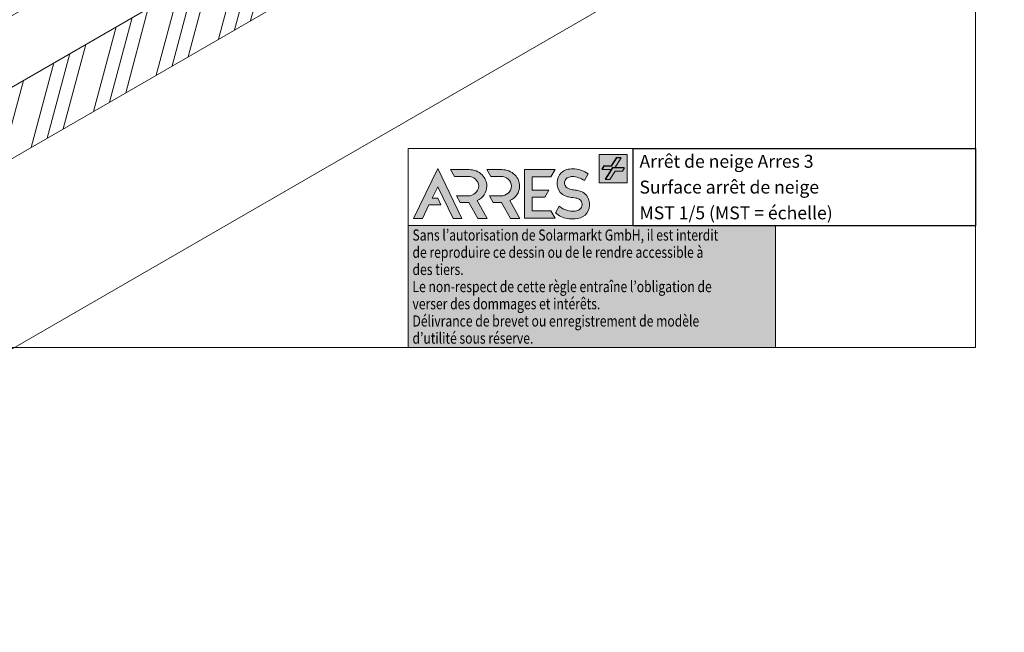
# Model space of a CAD drawing. Units: millimetres. Extents: x 8882 to 9169, y -30854 to -30602.
# Drawn here: x 8978 to 9169, y -30854 to -30736 of the extents above; entities that cross this region are included whole.
import ezdxf

# ---------------------------------------------------------------- set-up
doc = ezdxf.new("R2010")
doc.units = ezdxf.units.MM
doc.layers.add('Mst.1_1', color=7, linetype='Continuous')
doc.layers.add('Mst.1_5', color=7, linetype='Continuous')
doc.styles.add('arial-', font='txt', dxfattribs={"height": 1})

msp = doc.modelspace()

# ---------------------------------------------------------------- hatches: boundary and pattern name
at = {"layer": 'Mst.1_1', "linetype": 'Continuous', "lineweight": 9, "true_color": 0xdf0000, "transparency": 33554687}
for points in [[(9096.29, -30761.8), (9090.85, -30761.8), (9090.85, -30767.25), (9096.29, -30767.25)], [(9059.49, -30764.51), (9054.79, -30774.17), (9056.52, -30774.17), (9057.79, -30771.56), (9060.12, -30771.56), (9059.5, -30770.27), (9058.42, -30770.27), (9059.51, -30768.02), (9062.51, -30774.17), (9064.19, -30774.17)], [(9061.99, -30764.71), (9065.57, -30764.71, -0.1999), (9068.13, -30765.75, -0.203686), (9069.03, -30767.89, -0.297341), (9067.13, -30770.73), (9069.07, -30774.2), (9067.28, -30774.2), (9065.53, -30771.07), (9063.88, -30771.07), (9063.17, -30769.8), (9065.38, -30769.8, 0.399096), (9067.45, -30767.92, 0.410731), (9065.38, -30766.05), (9062.74, -30766.05)], [(9071.93, -30764.71), (9069.04, -30764.71), (9069.79, -30766.05), (9071.73, -30766.05, -0.410731), (9073.8, -30767.92, -0.399096), (9071.73, -30769.8), (9069.52, -30769.8), (9070.24, -30771.07), (9071.89, -30771.07), (9073.64, -30774.2), (9075.43, -30774.2), (9073.49, -30770.73, 0.297341), (9075.39, -30767.89, 0.203686), (9074.49, -30765.75, 0.1999)], [(9082.27, -30764.71), (9076.35, -30764.71), (9076.35, -30774.16), (9082.27, -30774.16), (9081.45, -30772.73), (9077.82, -30772.73), (9077.82, -30770.08), (9080.28, -30770.08), (9081.05, -30768.72), (9077.82, -30768.72), (9077.82, -30766.14), (9081.45, -30766.14)], [(9086.18, -30774.27, -0.043051), (9084.61, -30774.19, -0.149536), (9082.36, -30773.08), (9083.09, -30771.81, 0.211626), (9086.18, -30772.75, 0.085846), (9087.01, -30772.47, 0.255849), (9087.51, -30771.48, 0.298003), (9086.95, -30770.44, 0.085713), (9086.33, -30770.24, -0.002536), (9085.11, -30770.06, -0.076946), (9084.21, -30769.8, -0.091937), (9083.29, -30769.14, -0.380536), (9083.45, -30765.33, -0.115964), (9084.5, -30764.72, -0.073361), (9085.68, -30764.55, -0.158963), (9088.7, -30765.56), (9087.97, -30766.84, 0.144732), (9085.6, -30766.05, 0.118804), (9084.79, -30766.23, 0.177501), (9084.2, -30766.82, 0.296207), (9084.4, -30768.1, 0.149651), (9085.37, -30768.56, 0.010062), (9086.41, -30768.71, -0.084041), (9087.36, -30768.96, -0.132172), (9088.34, -30769.68, -0.377428), (9088.11, -30773.56, -0.13942)]]:
    msp.add_hatch(color=12, dxfattribs=at).paths.add_polyline_path(points)
at = {"layer": 'Mst.1_1', "linetype": 'Continuous', "lineweight": 9, "true_color": 0x840000, "transparency": 33554687}
for points in [[(9095.04, -30762.38), (9095.01, -30762.43), (9094.24, -30762.43), (9093.21, -30764.05), (9091.81, -30764.05), (9091.45, -30764.62), (9091.36, -30764.62), (9091.76, -30764), (9093.16, -30764), (9094.18, -30762.38)], [(9093.24, -30764.62), (9093.42, -30764.33), (9095.68, -30764.33), (9095.64, -30764.38), (9093.48, -30764.38), (9092.08, -30766.57), (9092, -30766.57)]]:
    msp.add_hatch(color=16, dxfattribs=at).paths.add_polyline_path(points)
at = {"layer": 'Mst.1_1', "linetype": 'Continuous', "lineweight": 9, "true_color": 0xffffff, "transparency": 33554687}
msp.add_hatch(color=7, dxfattribs=at).paths.add_polyline_path([(9093.86, -30764.38), (9095.73, -30764.38), (9095.33, -30765), (9093.93, -30765), (9092.91, -30766.62), (9092.05, -30766.62), (9093.29, -30764.67), (9091.42, -30764.67), (9091.81, -30764.05), (9093.21, -30764.05), (9094.24, -30762.43), (9095.1, -30762.43)])
at = {"layer": 'Mst.1_1', "linetype": 'Continuous', "lineweight": 5, "true_color": 0xc4c400, "transparency": 33554687}
msp.add_hatch(color=52, dxfattribs=at).paths.add_polyline_path([(9125.02, -30775.56), (9053.76, -30775.56), (9053.76, -30799.19), (9125.02, -30799.19)])
at = {"layer": 'Mst.1_5', "linetype": 'Continuous', "lineweight": 15, "transparency": 33554687}
h = msp.add_hatch(dxfattribs=at)
h.set_pattern_fill('CwHatchPattern_74', color=9, angle=30, style=0, pattern_type=2)
h.set_pattern_definition([(74.999998, (0, 0), (-6.9999996, 12.124356), []), (74.999998, (-1.8, 3.118), (-6.9999996, 12.124356), []), (74.999998, (-3.6, 6.235), (-6.9999996, 12.124356), [])])
h.paths.add_polyline_path([(8881.68, -30803.66), (8881.68, -30817.51), (9169.44, -30651.38), (9169.44, -30637.52)])

# ---------------------------------------------------------------- linework, layer by layer
at = {"layer": 'Mst.1_1', "color": 7, "linetype": 'Continuous', "lineweight": 18}
for points in [[(8892.88, -30799.19), (9163.88, -30799.19), (9163.88, -30602.19), (8892.88, -30602.19), (8892.88, -30799.19)], [(9125.02, -30775.56), (9053.76, -30775.56), (9053.76, -30799.19), (9125.02, -30799.19), (9125.02, -30775.56)]]:
    msp.add_lwpolyline(points, dxfattribs=at)
at = {"layer": 'Mst.1_1', "color": 7, "linetype": 'Continuous', "lineweight": 18, "ltscale": 0.6}
msp.add_lwpolyline([(9097.4, -30760.6), (9053.76, -30760.6), (9053.76, -30775.56)], dxfattribs=at)
at = {"layer": 'Mst.1_1', "color": 12, "linetype": 'Continuous', "lineweight": 18, "true_color": 0xdf0000}
for points in [[(9096.29, -30761.8), (9090.85, -30761.8), (9090.85, -30767.25), (9096.29, -30767.25), (9096.29, -30761.8)], [(9059.49, -30764.51), (9054.79, -30774.17), (9056.52, -30774.17), (9057.79, -30771.56), (9060.12, -30771.56), (9059.5, -30770.27), (9058.42, -30770.27), (9059.51, -30768.02), (9062.51, -30774.17), (9064.19, -30774.17), (9059.49, -30764.51)], [(9082.27, -30764.71), (9076.35, -30764.71), (9076.35, -30774.16), (9082.27, -30774.16), (9081.45, -30772.73), (9077.82, -30772.73), (9077.82, -30770.08), (9080.28, -30770.08), (9081.05, -30768.72), (9077.82, -30768.72), (9077.82, -30766.14), (9081.45, -30766.14), (9082.27, -30764.71)]]:
    msp.add_lwpolyline(points, dxfattribs=at)
at = {"layer": 'Mst.1_1', "color": 16, "linetype": 'Continuous', "lineweight": 18, "true_color": 0x840000}
for points in [[(9095.04, -30762.38), (9095.01, -30762.43), (9094.24, -30762.43), (9093.21, -30764.05), (9091.81, -30764.05), (9091.45, -30764.62), (9091.36, -30764.62), (9091.76, -30764), (9093.16, -30764), (9094.18, -30762.38), (9095.04, -30762.38)], [(9093.24, -30764.62), (9093.42, -30764.33), (9095.68, -30764.33), (9095.64, -30764.38), (9093.48, -30764.38), (9092.08, -30766.57), (9092, -30766.57), (9093.24, -30764.62)]]:
    msp.add_lwpolyline(points, dxfattribs=at)
at = {"layer": 'Mst.1_1', "color": 255, "linetype": 'Continuous', "lineweight": 18}
msp.add_lwpolyline([(9093.86, -30764.38), (9095.73, -30764.38), (9095.33, -30765), (9093.93, -30765), (9092.91, -30766.62), (9092.05, -30766.62), (9093.29, -30764.67), (9091.42, -30764.67), (9091.81, -30764.05), (9093.21, -30764.05), (9094.24, -30762.43), (9095.1, -30762.43), (9093.86, -30764.38)], dxfattribs=at)
at = {"layer": 'Mst.1_1', "color": 12, "linetype": 'Continuous', "lineweight": 18, "true_color": 0xdf0000, "flags": 128}
for points in [[(9061.99, -30764.71), (9065.57, -30764.71, -0.1999), (9068.13, -30765.75, -0.203686), (9069.03, -30767.89, -0.297341), (9067.13, -30770.73), (9069.07, -30774.2), (9067.28, -30774.2), (9065.53, -30771.07), (9063.88, -30771.07), (9063.17, -30769.8), (9065.38, -30769.8, 0.399096), (9067.45, -30767.92, 0.410731), (9065.38, -30766.05), (9062.74, -30766.05), (9061.99, -30764.71)], [(9071.93, -30764.71), (9069.04, -30764.71), (9069.79, -30766.05), (9071.73, -30766.05, -0.410731), (9073.8, -30767.92, -0.399096), (9071.73, -30769.8), (9069.52, -30769.8), (9070.24, -30771.07), (9071.89, -30771.07), (9073.64, -30774.2), (9075.43, -30774.2), (9073.49, -30770.73, 0.297341), (9075.39, -30767.89, 0.203686), (9074.49, -30765.75, 0.1999), (9071.93, -30764.71)], [(9086.18, -30774.27, -0.043051), (9084.61, -30774.19, -0.149536), (9082.36, -30773.08), (9083.09, -30771.81, 0.211626), (9086.18, -30772.75, 0.085846), (9087.01, -30772.47, 0.255849), (9087.51, -30771.48, 0.298003), (9086.95, -30770.44, 0.085713), (9086.33, -30770.24, -0.002536), (9085.11, -30770.06, -0.076946), (9084.21, -30769.8, -0.091937), (9083.29, -30769.14, -0.380536), (9083.45, -30765.33, -0.115964), (9084.5, -30764.72, -0.073361), (9085.68, -30764.55, -0.158963), (9088.7, -30765.56), (9087.97, -30766.84, 0.144732), (9085.6, -30766.05, 0.118804), (9084.79, -30766.23, 0.177501), (9084.2, -30766.82, 0.296207), (9084.4, -30768.1, 0.149651), (9085.37, -30768.56, 0.010062), (9086.41, -30768.71, -0.084041), (9087.36, -30768.96, -0.132172), (9088.34, -30769.68, -0.377428), (9088.11, -30773.56, -0.13942), (9086.18, -30774.27)]]:
    msp.add_lwpolyline(points, format="xyb", dxfattribs=at)
at = {"layer": 'Mst.1_5', "color": 7, "linetype": 'Continuous', "lineweight": 15}
for points in [[(8881.68, -30789.8), (8881.68, -30803.66), (9169.44, -30637.52), (9169.44, -30623.66), (8881.68, -30789.8)], [(8881.68, -30803.66), (8881.68, -30817.51), (9169.44, -30651.38), (9169.44, -30637.52), (8881.68, -30803.66)], [(8881.68, -30817.51), (8881.68, -30854.46), (9169.44, -30688.33), (9169.44, -30651.38), (8881.68, -30817.51)]]:
    msp.add_lwpolyline(points, dxfattribs=at)

# ---------------------------------------------------------------- texts
at = {"layer": 'Mst.1_1', "color": 7, "linetype": 'Continuous', "style": 'arial-', "width": 0.8}
for s, height, p in [('Sans l’autorisation de Solarmarkt GmbH, il est interdit', 2.1593, (9054.6, -30778.48)), ('de reproduire ce dessin ou de le rendre accessible à', 2.1589, (9054.6, -30781.82)), ('des tiers.', 2.164, (9054.6, -30785.15)), ('Le non-respect de cette règle entraîne l’obligation de', 2.159, (9054.6, -30788.48)), ('verser des dommages et intérêts.', 2.1613, (9054.6, -30791.81)), ('Délivrance de brevet ou enregistrement de modèle', 2.1591, (9054.6, -30795.15)), ('d’utilité sous réserve.', 2.1598, (9054.6, -30798.48))]:
    msp.add_text(s, height=height, dxfattribs=at).set_placement(p)
at = {"layer": 'Mst.1_1', "color": 7, "linetype": 'Continuous', "insert": (9098.65, -30761.85), "char_height": 2.5, "width": 63.977, "attachment_point": 1, "line_spacing_factor": 1.2, "style": 'arial-', "bg_fill": 16}
msp.add_mtext('{\\fArial|b0|i0;\\W1.000000;\\H2.500000;\\C7;Arrêt de neige Arres 3}\\P{\\fArial|b0|i0;\\W1.000000;\\H2.500000;\\C7;Surface arrêt de neige}\\P{\\fArial|b0|i0;\\W1.000000;\\H2.500000;\\C7;MST 1/5 (MST = échelle)}', dxfattribs=at)

doc.saveas('drawing.dxf')
